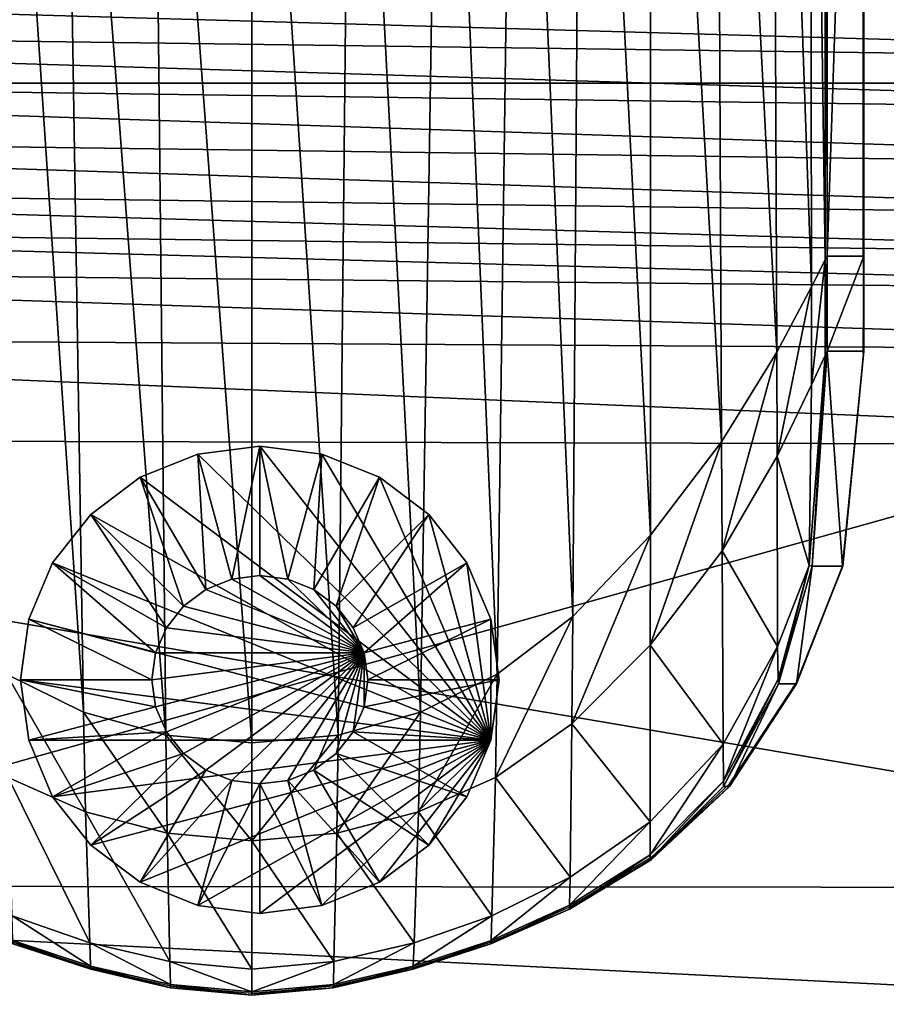
# Model space of a CAD drawing. Extents: x -0.45 to 0.45, y -0.421 to 0.
# Drawn here: x -0.038 to 0.103, y -0.304 to -0.144 of the extents above; entities that cross this region are included whole.
import ezdxf

# ---------------------------------------------------------------- set-up
doc = ezdxf.new("R2010")
doc.units = 0

msp = doc.modelspace()

# ---------------------------------------------------------------- linework, layer by layer
for points in [[(0.09965, -0.0006, -0.00021), (0.09965, -0.00515, -0.00021), (0.09966, -0.18285, -0.00021), (0.09965, -0.1984, -0.00021), (0.09634, -0.23304, -0.00021), (0.08886, -0.25188, -0.00021), (0.07787, -0.26854, -0.00021), (0.06507, -0.28052, -0.00021), (0.0518, -0.28862, -0.00021), (0.03898, -0.29433, -0.00021), (0.0263, -0.29849, -0.00021), (0.01327, -0.3015, -0.00021), (0, -0.30271, -0.00021), (-0.01327, -0.3015, -0.00021), (-0.0263, -0.29849, -0.00021), (-0.03898, -0.29433, -0.00021), (-0.0518, -0.28862, -0.00021)], [(0.06496, -0.00135, -0.1387), (0.07563, -0.0006, -0.1387), (0.0849, -0.0006, -0.1387), (0.09344, -0.0006, -0.1384), (0.09347, -0.18316, -0.13842), (0.09348, -0.19874, -0.13842)], [(0.09347, -0.18316, -0.13842), (0.09379, -0.18254, -0.13505), (0.09974, -0.18254, -0.00303), (0.09966, -0.18285, -0.00021)], [(0.0518, -0.28829, -0.13842), (0.06495, -0.28013, -0.13842), (0.07686, -0.26811, -0.13842), (0.08582, -0.2515, -0.13842), (0.09086, -0.23296, -0.13868), (0.09348, -0.19874, -0.13842)], [(0.03896, -0.26144, 0.03247), (0.03506, -0.27063, 0.03247), (0.02886, -0.27852, 0.03247), (0.02079, -0.28458, 0.03247), (0.01138, -0.28838, 0.03247), (0.00129, -0.28968, 0.03247), (-0.00881, -0.28838, 0.03247), (-0.01821, -0.28458, 0.03247), (-0.02629, -0.27852, 0.03247), (-0.03249, -0.27063, 0.03247), (-0.03638, -0.26144, 0.03247), (-0.03771, -0.25158, 0.03247), (-0.03638, -0.24172, 0.03247), (-0.03249, -0.23254, 0.03247), (-0.02629, -0.22465, 0.03247), (-0.01821, -0.21859, 0.03247), (-0.00881, -0.21479, 0.03247), (0.00129, -0.21349, 0.03247), (0.01138, -0.21479, 0.03247), (0.02079, -0.21859, 0.03247), (0.02886, -0.22465, 0.03247), (0.03506, -0.23254, 0.03247), (0.03896, -0.24172, 0.03247), (0.04029, -0.25158, 0.03247), (0.03896, -0.26144, 0.03247)], [(-0.07686, -0.26811, -0.13842), (-0.06495, -0.28013, -0.13842), (-0.0518, -0.28829, -0.13842), (-0.03899, -0.29404, -0.13842), (-0.02631, -0.29822, -0.13842), (-0.01328, -0.30123, -0.13842), (0, -0.30244, -0.13842), (0.01328, -0.30123, -0.13842), (0.02631, -0.29822, -0.13842), (0.03899, -0.29404, -0.13842), (0.0518, -0.28829, -0.13842)], [(0, -0.30297, -0.13511), (0, -0.30244, -0.13842)], [(0, -0.30271, -0.00021), (0, -0.30297, -0.00304)], [(0, -0.30297, -0.00304), (0, -0.30297, -0.13511)]]:
    msp.add_polyline3d(points)
for points in [[(0.06496, -0.00702, -0.139), (0.07566, -0.0059, -0.139), (0.07656, -0.21283, -0.139), (0.06496, -0.00702, -0.139)], [(0.07566, -0.0059, -0.139), (0.08476, -0.00553, -0.13899), (0.08556, -0.19821, -0.13899), (0.07566, -0.0059, -0.139)], [(0.08556, -0.19821, -0.13899), (0.07656, -0.21283, -0.139), (0.07566, -0.0059, -0.139), (0.08556, -0.19821, -0.13899)], [(0.08476, -0.00553, -0.13899), (0.09094, -0.00526, -0.13896), (0.09123, -0.18754, -0.13896), (0.08476, -0.00553, -0.13899)], [(0.09123, -0.18754, -0.13896), (0.08556, -0.19821, -0.13899), (0.08476, -0.00553, -0.13899), (0.09123, -0.18754, -0.13896)], [(0.09094, -0.00526, -0.13896), (0.09344, -0.00515, -0.1384), (0.09347, -0.18316, -0.13842), (0.09094, -0.00526, -0.13896)], [(0.09347, -0.18316, -0.13842), (0.09123, -0.18754, -0.13896), (0.09094, -0.00526, -0.13896), (0.09347, -0.18316, -0.13842)], [(0.09344, -0.00515, -0.1384), (0.09379, -0.00514, -0.13497), (0.09379, -0.18254, -0.13505), (0.09344, -0.00515, -0.1384)], [(0.09379, -0.18254, -0.13505), (0.09347, -0.18316, -0.13842), (0.09344, -0.00515, -0.1384), (0.09379, -0.18254, -0.13505)], [(0.09974, -0.00514, -0.00302), (0.09974, -0.18254, -0.00303), (0.09379, -0.18254, -0.13505), (0.09974, -0.00514, -0.00302)], [(0.09379, -0.18254, -0.13505), (0.09379, -0.00514, -0.13497), (0.09974, -0.00514, -0.00302), (0.09379, -0.18254, -0.13505)], [(0.09974, -0.00514, -0.00302), (0.09965, -0.00515, -0.00021), (0.09966, -0.18285, -0.00021), (0.09974, -0.00514, -0.00302)], [(0.09966, -0.18285, -0.00021), (0.09974, -0.18254, -0.00303), (0.09974, -0.00514, -0.00302), (0.09966, -0.18285, -0.00021)], [(0.05388, -0.0125, -0.139), (0.06496, -0.00702, -0.139), (0.06496, -0.22803, -0.139), (0.05388, -0.0125, -0.139)], [(0.07656, -0.21283, -0.139), (0.06496, -0.22803, -0.139), (0.06496, -0.00702, -0.139), (0.07656, -0.21283, -0.139)], [(0.04304, -0.02457, -0.139), (0.05388, -0.0125, -0.139), (0.05233, -0.24125, -0.139), (0.04304, -0.02457, -0.139)], [(0.06496, -0.22803, -0.139), (0.05233, -0.24125, -0.139), (0.05388, -0.0125, -0.139), (0.06496, -0.22803, -0.139)], [(-0.02748, -0.25684, -0.139), (-0.04001, -0.25069, -0.139), (-0.04304, -0.02457, -0.139), (-0.02748, -0.25684, -0.139)], [(-0.04304, -0.02457, -0.139), (-0.03098, -0.03719, -0.139), (-0.02748, -0.25684, -0.139), (-0.04304, -0.02457, -0.139)], [(0.03098, -0.03719, -0.139), (0.04304, -0.02457, -0.139), (0.04001, -0.25069, -0.139), (0.03098, -0.03719, -0.139)], [(0.05233, -0.24125, -0.139), (0.04001, -0.25069, -0.139), (0.04304, -0.02457, -0.139), (0.05233, -0.24125, -0.139)], [(-0.01404, -0.26058, -0.139), (-0.02748, -0.25684, -0.139), (-0.03098, -0.03719, -0.139), (-0.01404, -0.26058, -0.139)], [(-0.03098, -0.03719, -0.139), (-0.0163, -0.04396, -0.139), (-0.01404, -0.26058, -0.139), (-0.03098, -0.03719, -0.139)], [(0.0163, -0.04396, -0.139), (0.03098, -0.03719, -0.139), (0.02748, -0.25684, -0.139), (0.0163, -0.04396, -0.139)], [(0.04001, -0.25069, -0.139), (0.02748, -0.25684, -0.139), (0.03098, -0.03719, -0.139), (0.04001, -0.25069, -0.139)], [(0, -0.26188, -0.139), (-0.01404, -0.26058, -0.139), (-0.0163, -0.04396, -0.139), (0, -0.26188, -0.139)], [(-0.0163, -0.04396, -0.139), (0, -0.04566, -0.139), (0, -0.26188, -0.139), (-0.0163, -0.04396, -0.139)], [(0, -0.04566, -0.139), (0.0163, -0.04396, -0.139), (0.01404, -0.26058, -0.139), (0, -0.04566, -0.139)], [(0.02748, -0.25684, -0.139), (0.01404, -0.26058, -0.139), (0.0163, -0.04396, -0.139), (0.02748, -0.25684, -0.139)], [(0.01404, -0.26058, -0.139), (0, -0.26188, -0.139), (0, -0.04566, -0.139), (0.01404, -0.26058, -0.139)], [(0.35684, -0.11873, -0.00015), (0.35684, -0.15434, -0.00015), (-0.35684, -0.15434, -0.00015), (0.35684, -0.11873, -0.00015)], [(-0.35684, -0.15434, -0.00015), (-0.35684, -0.11873, -0.00015), (0.35684, -0.11873, -0.00015), (-0.35684, -0.15434, -0.00015)], [(0.24822, -0.15138, 0.06245), (0.26321, -0.14334, 0.07465), (-0.26357, -0.13667, 0.07492), (0.24822, -0.15138, 0.06245)], [(-0.26357, -0.13667, 0.07492), (-0.24845, -0.1447, 0.06271), (0.24822, -0.15138, 0.06245), (-0.26357, -0.13667, 0.07492)], [(0.23467, -0.15957, 0.05106), (0.24822, -0.15138, 0.06245), (-0.24845, -0.1447, 0.06271), (0.23467, -0.15957, 0.05106)], [(-0.24845, -0.1447, 0.06271), (-0.23472, -0.15319, 0.05131), (0.23467, -0.15957, 0.05106), (-0.24845, -0.1447, 0.06271)], [(0.22102, -0.16829, 0.0403), (0.23467, -0.15957, 0.05106), (-0.23472, -0.15319, 0.05131), (0.22102, -0.16829, 0.0403)], [(-0.23472, -0.15319, 0.05131), (-0.22089, -0.1623, 0.04054), (0.22102, -0.16829, 0.0403), (-0.23472, -0.15319, 0.05131)], [(0.35684, -0.15434, -0.00015), (0.35684, -0.35413, -0.00015), (-0.35684, -0.35413, -0.00015), (0.35684, -0.15434, -0.00015)], [(-0.35684, -0.35413, -0.00015), (-0.35684, -0.15434, -0.00015), (0.35684, -0.15434, -0.00015), (-0.35684, -0.35413, -0.00015)], [(0.20653, -0.17643, 0.03134), (0.22102, -0.16829, 0.0403), (-0.22089, -0.1623, 0.04054), (0.20653, -0.17643, 0.03134)], [(-0.22089, -0.1623, 0.04054), (-0.20624, -0.1709, 0.03156), (0.20653, -0.17643, 0.03134), (-0.22089, -0.1623, 0.04054)], [(0.19062, -0.18246, 0.02565), (0.20653, -0.17643, 0.03134), (-0.20624, -0.1709, 0.03156), (0.19062, -0.18246, 0.02565)], [(-0.20624, -0.1709, 0.03156), (-0.19026, -0.17755, 0.02584), (0.19062, -0.18246, 0.02565), (-0.20624, -0.1709, 0.03156)], [(-0.19026, -0.17755, 0.02584), (-0.20216, -0.18427, 0.02457), (0.20248, -0.18831, 0.02441), (-0.19026, -0.17755, 0.02584)], [(0.20248, -0.18831, 0.02441), (0.19062, -0.18246, 0.02565), (-0.19026, -0.17755, 0.02584), (0.20248, -0.18831, 0.02441)], [(0.09348, -0.19874, -0.13842), (0.09347, -0.18316, -0.13842), (0.09379, -0.18254, -0.13505), (0.09348, -0.19874, -0.13842)], [(0.09379, -0.18254, -0.13505), (0.09379, -0.19805, -0.13505), (0.09348, -0.19874, -0.13842), (0.09379, -0.18254, -0.13505)], [(0.09974, -0.18254, -0.00303), (0.09974, -0.19805, -0.00303), (0.09379, -0.19805, -0.13505), (0.09974, -0.18254, -0.00303)], [(0.09379, -0.19805, -0.13505), (0.09379, -0.18254, -0.13505), (0.09974, -0.18254, -0.00303), (0.09379, -0.19805, -0.13505)], [(0.09974, -0.18254, -0.00303), (0.09966, -0.18285, -0.00021), (0.09965, -0.1984, -0.00021), (0.09974, -0.18254, -0.00303)], [(0.09965, -0.1984, -0.00021), (0.09974, -0.19805, -0.00303), (0.09974, -0.18254, -0.00303), (0.09965, -0.1984, -0.00021)], [(-0.20216, -0.18427, 0.02457), (-0.21021, -0.19549, 0.02408), (0.21042, -0.19804, 0.02398), (-0.20216, -0.18427, 0.02457)], [(0.21042, -0.19804, 0.02398), (0.20248, -0.18831, 0.02441), (-0.20216, -0.18427, 0.02457), (0.21042, -0.19804, 0.02398)], [(0.09126, -0.20353, -0.13896), (0.09123, -0.18754, -0.13896), (0.09347, -0.18316, -0.13842), (0.09126, -0.20353, -0.13896)], [(0.09347, -0.18316, -0.13842), (0.09348, -0.19874, -0.13842), (0.09126, -0.20353, -0.13896), (0.09347, -0.18316, -0.13842)], [(0.08564, -0.21512, -0.13899), (0.08556, -0.19821, -0.13899), (0.09123, -0.18754, -0.13896), (0.08564, -0.21512, -0.13899)], [(0.09123, -0.18754, -0.13896), (0.09126, -0.20353, -0.13896), (0.08564, -0.21512, -0.13899), (0.09123, -0.18754, -0.13896)], [(-0.21021, -0.19549, 0.02408), (-0.21513, -0.21225, 0.024), (0.21523, -0.21339, 0.02395), (-0.21021, -0.19549, 0.02408)], [(0.21523, -0.21339, 0.02395), (0.21042, -0.19804, 0.02398), (-0.21021, -0.19549, 0.02408), (0.21523, -0.21339, 0.02395)], [(0.07665, -0.23058, -0.139), (0.07656, -0.21283, -0.139), (0.08556, -0.19821, -0.13899), (0.07665, -0.23058, -0.139)], [(0.08556, -0.19821, -0.13899), (0.08564, -0.21512, -0.13899), (0.07665, -0.23058, -0.139), (0.08556, -0.19821, -0.13899)], [(0.09133, -0.23305, -0.13507), (0.09086, -0.23296, -0.13868), (0.09348, -0.19874, -0.13842), (0.09133, -0.23305, -0.13507)], [(0.09126, -0.20353, -0.13896), (0.09348, -0.19874, -0.13842), (0.09086, -0.23296, -0.13868), (0.09126, -0.20353, -0.13896)], [(0.09629, -0.23305, -0.00303), (0.09133, -0.23305, -0.13507), (0.09379, -0.19805, -0.13505), (0.09629, -0.23305, -0.00303)], [(0.09348, -0.19874, -0.13842), (0.09379, -0.19805, -0.13505), (0.09133, -0.23305, -0.13507), (0.09348, -0.19874, -0.13842)], [(0.09379, -0.19805, -0.13505), (0.09974, -0.19805, -0.00303), (0.09629, -0.23305, -0.00303), (0.09379, -0.19805, -0.13505)], [(0.09634, -0.23304, -0.00021), (0.09629, -0.23305, -0.00303), (0.09974, -0.19805, -0.00303), (0.09634, -0.23304, -0.00021)], [(0.09974, -0.19805, -0.00303), (0.09965, -0.1984, -0.00021), (0.09634, -0.23304, -0.00021), (0.09974, -0.19805, -0.00303)], [(0.08564, -0.21512, -0.13899), (0.09126, -0.20353, -0.13896), (0.09086, -0.23296, -0.13868), (0.08564, -0.21512, -0.13899)], [(-0.21513, -0.21225, 0.024), (-0.21659, -0.28508, 0.02413), (0.21658, -0.28546, 0.02394), (-0.21513, -0.21225, 0.024)], [(0.21658, -0.28546, 0.02394), (0.21523, -0.21339, 0.02395), (-0.21513, -0.21225, 0.024), (0.21658, -0.28546, 0.02394)], [(0.06495, -0.24595, -0.139), (0.06496, -0.22803, -0.139), (0.07656, -0.21283, -0.139), (0.06495, -0.24595, -0.139)], [(0.07656, -0.21283, -0.139), (0.07665, -0.23058, -0.139), (0.06495, -0.24595, -0.139), (0.07656, -0.21283, -0.139)], [(0.03896, -0.26144, 0.03247), (-0.01821, -0.21859, 0.03247), (-0.00881, -0.21479, 0.03247), (0.03896, -0.26144, 0.03247)], [(-0.00881, -0.21479, 0.03247), (-0.01821, -0.21859, 0.03247), (-0.00751, -0.23689, 0.04252), (-0.00881, -0.21479, 0.03247)], [(0.03896, -0.26144, 0.03247), (-0.00881, -0.21479, 0.03247), (0.00129, -0.21349, 0.03247), (0.03896, -0.26144, 0.03247)], [(0.00129, -0.21349, 0.03247), (-0.00881, -0.21479, 0.03247), (-0.00327, -0.23519, 0.04252), (0.00129, -0.21349, 0.03247)], [(-0.00751, -0.23689, 0.04252), (-0.00327, -0.23519, 0.04252), (-0.00881, -0.21479, 0.03247), (-0.00751, -0.23689, 0.04252)], [(-0.00327, -0.23519, 0.04252), (0.00129, -0.23461, 0.04252), (0.00129, -0.21349, 0.03247), (-0.00327, -0.23519, 0.04252)], [(0.03896, -0.26144, 0.03247), (0.00129, -0.21349, 0.03247), (0.01138, -0.21479, 0.03247), (0.03896, -0.26144, 0.03247)], [(0.00129, -0.21349, 0.03247), (0.00129, -0.23461, 0.04252), (0.00584, -0.23519, 0.04252), (0.00129, -0.21349, 0.03247)], [(0.00584, -0.23519, 0.04252), (0.01138, -0.21479, 0.03247), (0.00129, -0.21349, 0.03247), (0.00584, -0.23519, 0.04252)], [(0.01138, -0.21479, 0.03247), (0.00584, -0.23519, 0.04252), (0.01008, -0.23689, 0.04252), (0.01138, -0.21479, 0.03247)], [(0.01008, -0.23689, 0.04252), (0.02079, -0.21859, 0.03247), (0.01138, -0.21479, 0.03247), (0.01008, -0.23689, 0.04252)], [(0.03896, -0.26144, 0.03247), (0.01138, -0.21479, 0.03247), (0.02079, -0.21859, 0.03247), (0.03896, -0.26144, 0.03247)], [(0.07665, -0.23058, -0.139), (0.08564, -0.21512, -0.13899), (0.0857, -0.24616, -0.13896), (0.07665, -0.23058, -0.139)], [(0.09086, -0.23296, -0.13868), (0.0857, -0.24616, -0.13896), (0.08564, -0.21512, -0.13899), (0.09086, -0.23296, -0.13868)], [(0.03896, -0.26144, 0.03247), (-0.02629, -0.22465, 0.03247), (-0.01821, -0.21859, 0.03247), (0.03896, -0.26144, 0.03247)], [(-0.01821, -0.21859, 0.03247), (-0.02629, -0.22465, 0.03247), (-0.01115, -0.23958, 0.04252), (-0.01821, -0.21859, 0.03247)], [(-0.01115, -0.23958, 0.04252), (-0.00751, -0.23689, 0.04252), (-0.01821, -0.21859, 0.03247), (-0.01115, -0.23958, 0.04252)], [(0.02079, -0.21859, 0.03247), (0.01008, -0.23689, 0.04252), (0.01372, -0.23958, 0.04252), (0.02079, -0.21859, 0.03247)], [(0.01372, -0.23958, 0.04252), (0.02886, -0.22465, 0.03247), (0.02079, -0.21859, 0.03247), (0.01372, -0.23958, 0.04252)], [(0.03896, -0.26144, 0.03247), (0.02079, -0.21859, 0.03247), (0.02886, -0.22465, 0.03247), (0.03896, -0.26144, 0.03247)], [(0.03896, -0.26144, 0.03247), (-0.03249, -0.23254, 0.03247), (-0.02629, -0.22465, 0.03247), (0.03896, -0.26144, 0.03247)], [(-0.02629, -0.22465, 0.03247), (-0.03249, -0.23254, 0.03247), (-0.01395, -0.2431, 0.04252), (-0.02629, -0.22465, 0.03247)], [(-0.01395, -0.2431, 0.04252), (-0.01115, -0.23958, 0.04252), (-0.02629, -0.22465, 0.03247), (-0.01395, -0.2431, 0.04252)], [(0.02886, -0.22465, 0.03247), (0.01372, -0.23958, 0.04252), (0.01652, -0.2431, 0.04252), (0.02886, -0.22465, 0.03247)], [(0.01652, -0.2431, 0.04252), (0.03506, -0.23254, 0.03247), (0.02886, -0.22465, 0.03247), (0.01652, -0.2431, 0.04252)], [(0.03896, -0.26144, 0.03247), (0.02886, -0.22465, 0.03247), (0.03506, -0.23254, 0.03247), (0.03896, -0.26144, 0.03247)], [(0.05218, -0.25876, -0.139), (0.05233, -0.24125, -0.139), (0.06496, -0.22803, -0.139), (0.05218, -0.25876, -0.139)], [(0.06496, -0.22803, -0.139), (0.06495, -0.24595, -0.139), (0.05218, -0.25876, -0.139), (0.06496, -0.22803, -0.139)], [(0.06495, -0.24595, -0.139), (0.07665, -0.23058, -0.139), (0.07683, -0.26205, -0.13896), (0.06495, -0.24595, -0.139)], [(0.0857, -0.24616, -0.13896), (0.07683, -0.26205, -0.13896), (0.07665, -0.23058, -0.139), (0.0857, -0.24616, -0.13896)], [(0.03896, -0.26144, 0.03247), (-0.03638, -0.24172, 0.03247), (-0.03249, -0.23254, 0.03247), (0.03896, -0.26144, 0.03247)], [(-0.03249, -0.23254, 0.03247), (-0.03638, -0.24172, 0.03247), (-0.0157, -0.24719, 0.04252), (-0.03249, -0.23254, 0.03247)], [(-0.0157, -0.24719, 0.04252), (-0.01395, -0.2431, 0.04252), (-0.03249, -0.23254, 0.03247), (-0.0157, -0.24719, 0.04252)], [(0.03506, -0.23254, 0.03247), (0.01652, -0.2431, 0.04252), (0.01828, -0.24719, 0.04252), (0.03506, -0.23254, 0.03247)], [(0.01828, -0.24719, 0.04252), (0.03896, -0.24172, 0.03247), (0.03506, -0.23254, 0.03247), (0.01828, -0.24719, 0.04252)], [(0.03896, -0.26144, 0.03247), (0.03506, -0.23254, 0.03247), (0.03896, -0.24172, 0.03247), (0.03896, -0.26144, 0.03247)], [(0.08582, -0.2515, -0.13842), (0.0857, -0.24616, -0.13896), (0.09086, -0.23296, -0.13868), (0.08582, -0.2515, -0.13842)], [(0.08584, -0.25226, -0.13508), (0.08582, -0.2515, -0.13842), (0.09086, -0.23296, -0.13868), (0.08584, -0.25226, -0.13508)], [(0.09086, -0.23296, -0.13868), (0.09133, -0.23305, -0.13507), (0.08584, -0.25226, -0.13508), (0.09086, -0.23296, -0.13868)], [(0.08881, -0.25226, -0.00304), (0.08584, -0.25226, -0.13508), (0.09133, -0.23305, -0.13507), (0.08881, -0.25226, -0.00304)], [(0.09133, -0.23305, -0.13507), (0.09629, -0.23305, -0.00303), (0.08881, -0.25226, -0.00304), (0.09133, -0.23305, -0.13507)], [(0.08886, -0.25188, -0.00021), (0.08881, -0.25226, -0.00304), (0.09629, -0.23305, -0.00303), (0.08886, -0.25188, -0.00021)], [(0.09629, -0.23305, -0.00303), (0.09634, -0.23304, -0.00021), (0.08886, -0.25188, -0.00021), (0.09629, -0.23305, -0.00303)], [(0.01828, -0.24719, 0.04252), (-0.00327, -0.23519, 0.04252), (-0.00751, -0.23689, 0.04252), (0.01828, -0.24719, 0.04252)], [(0.01828, -0.24719, 0.04252), (0.00129, -0.23461, 0.04252), (-0.00327, -0.23519, 0.04252), (0.01828, -0.24719, 0.04252)], [(0.01828, -0.24719, 0.04252), (0.00584, -0.23519, 0.04252), (0.00129, -0.23461, 0.04252), (0.01828, -0.24719, 0.04252)], [(0.01828, -0.24719, 0.04252), (0.01008, -0.23689, 0.04252), (0.00584, -0.23519, 0.04252), (0.01828, -0.24719, 0.04252)], [(0.01828, -0.24719, 0.04252), (-0.00751, -0.23689, 0.04252), (-0.01115, -0.23958, 0.04252), (0.01828, -0.24719, 0.04252)], [(0.01828, -0.24719, 0.04252), (0.01372, -0.23958, 0.04252), (0.01008, -0.23689, 0.04252), (0.01828, -0.24719, 0.04252)], [(0.01828, -0.24719, 0.04252), (-0.01115, -0.23958, 0.04252), (-0.01395, -0.2431, 0.04252), (0.01828, -0.24719, 0.04252)], [(0.01828, -0.24719, 0.04252), (0.01652, -0.2431, 0.04252), (0.01372, -0.23958, 0.04252), (0.01828, -0.24719, 0.04252)], [(0.03896, -0.26144, 0.03247), (-0.03771, -0.25158, 0.03247), (-0.03638, -0.24172, 0.03247), (0.03896, -0.26144, 0.03247)], [(-0.03638, -0.24172, 0.03247), (-0.03771, -0.25158, 0.03247), (-0.0163, -0.25158, 0.04252), (-0.03638, -0.24172, 0.03247)], [(-0.0163, -0.25158, 0.04252), (-0.0157, -0.24719, 0.04252), (-0.03638, -0.24172, 0.03247), (-0.0163, -0.25158, 0.04252)], [(0.03896, -0.24172, 0.03247), (0.01828, -0.24719, 0.04252), (0.01888, -0.25158, 0.04252), (0.03896, -0.24172, 0.03247)], [(0.01888, -0.25158, 0.04252), (0.04029, -0.25158, 0.03247), (0.03896, -0.24172, 0.03247), (0.01888, -0.25158, 0.04252)], [(0.03896, -0.26144, 0.03247), (0.03896, -0.24172, 0.03247), (0.04029, -0.25158, 0.03247), (0.03896, -0.26144, 0.03247)], [(0.03972, -0.26751, -0.139), (0.04001, -0.25069, -0.139), (0.05233, -0.24125, -0.139), (0.03972, -0.26751, -0.139)], [(0.05233, -0.24125, -0.139), (0.05218, -0.25876, -0.139), (0.03972, -0.26751, -0.139), (0.05233, -0.24125, -0.139)], [(0.01828, -0.24719, 0.04252), (-0.01395, -0.2431, 0.04252), (-0.0157, -0.24719, 0.04252), (0.01828, -0.24719, 0.04252)], [(0.05218, -0.25876, -0.139), (0.06495, -0.24595, -0.139), (0.06495, -0.27471, -0.13896), (0.05218, -0.25876, -0.139)], [(0.07683, -0.26205, -0.13896), (0.06495, -0.27471, -0.13896), (0.06495, -0.24595, -0.139), (0.07683, -0.26205, -0.13896)], [(0.07686, -0.26811, -0.13842), (0.07683, -0.26205, -0.13896), (0.0857, -0.24616, -0.13896), (0.07686, -0.26811, -0.13842)], [(0.0857, -0.24616, -0.13896), (0.08582, -0.2515, -0.13842), (0.07686, -0.26811, -0.13842), (0.0857, -0.24616, -0.13896)], [(0.01828, -0.24719, 0.04252), (-0.0157, -0.24719, 0.04252), (-0.0163, -0.25158, 0.04252), (0.01828, -0.24719, 0.04252)], [(0.01828, -0.24719, 0.04252), (-0.0163, -0.25158, 0.04252), (-0.0157, -0.25598, 0.04252), (0.01828, -0.24719, 0.04252)], [(0.01828, -0.24719, 0.04252), (-0.0157, -0.25598, 0.04252), (-0.01395, -0.26007, 0.04252), (0.01828, -0.24719, 0.04252)], [(0.01828, -0.24719, 0.04252), (-0.01395, -0.26007, 0.04252), (-0.01115, -0.26358, 0.04252), (0.01828, -0.24719, 0.04252)], [(0.01828, -0.24719, 0.04252), (-0.01115, -0.26358, 0.04252), (-0.00751, -0.26628, 0.04252), (0.01828, -0.24719, 0.04252)], [(0.01828, -0.24719, 0.04252), (-0.00751, -0.26628, 0.04252), (-0.00327, -0.26798, 0.04252), (0.01828, -0.24719, 0.04252)], [(0.01828, -0.24719, 0.04252), (-0.00327, -0.26798, 0.04252), (0.00129, -0.26856, 0.04252), (0.01828, -0.24719, 0.04252)], [(0.01828, -0.24719, 0.04252), (0.00129, -0.26856, 0.04252), (0.00584, -0.26798, 0.04252), (0.01828, -0.24719, 0.04252)], [(0.01828, -0.24719, 0.04252), (0.00584, -0.26798, 0.04252), (0.01008, -0.26628, 0.04252), (0.01828, -0.24719, 0.04252)], [(0.01828, -0.24719, 0.04252), (0.01008, -0.26628, 0.04252), (0.01372, -0.26358, 0.04252), (0.01828, -0.24719, 0.04252)], [(0.01828, -0.24719, 0.04252), (0.01372, -0.26358, 0.04252), (0.01652, -0.26007, 0.04252), (0.01828, -0.24719, 0.04252)], [(0.01828, -0.24719, 0.04252), (0.01652, -0.26007, 0.04252), (0.01828, -0.25598, 0.04252), (0.01828, -0.24719, 0.04252)], [(0.01828, -0.24719, 0.04252), (0.01828, -0.25598, 0.04252), (0.01888, -0.25158, 0.04252), (0.01828, -0.24719, 0.04252)], [(-0.04001, -0.25069, -0.139), (-0.02748, -0.25684, -0.139), (-0.02715, -0.27307, -0.139), (-0.04001, -0.25069, -0.139)], [(-0.02715, -0.27307, -0.139), (-0.03972, -0.26751, -0.139), (-0.04001, -0.25069, -0.139), (-0.02715, -0.27307, -0.139)], [(0.03896, -0.26144, 0.03247), (-0.03638, -0.26144, 0.03247), (-0.03771, -0.25158, 0.03247), (0.03896, -0.26144, 0.03247)], [(-0.0157, -0.25598, 0.04252), (-0.0163, -0.25158, 0.04252), (-0.03771, -0.25158, 0.03247), (-0.0157, -0.25598, 0.04252)], [(-0.03771, -0.25158, 0.03247), (-0.03638, -0.26144, 0.03247), (-0.0157, -0.25598, 0.04252), (-0.03771, -0.25158, 0.03247)], [(0.04029, -0.25158, 0.03247), (0.01888, -0.25158, 0.04252), (0.01828, -0.25598, 0.04252), (0.04029, -0.25158, 0.03247)], [(0.01828, -0.25598, 0.04252), (0.03896, -0.26144, 0.03247), (0.04029, -0.25158, 0.03247), (0.01828, -0.25598, 0.04252)], [(0.02715, -0.27307, -0.139), (0.02748, -0.25684, -0.139), (0.04001, -0.25069, -0.139), (0.02715, -0.27307, -0.139)], [(0.04001, -0.25069, -0.139), (0.03972, -0.26751, -0.139), (0.02715, -0.27307, -0.139), (0.04001, -0.25069, -0.139)], [(0.07687, -0.26898, -0.13509), (0.07686, -0.26811, -0.13842), (0.08582, -0.2515, -0.13842), (0.07687, -0.26898, -0.13509)], [(0.08582, -0.2515, -0.13842), (0.08584, -0.25226, -0.13508), (0.07687, -0.26898, -0.13509), (0.08582, -0.2515, -0.13842)], [(0.08881, -0.25226, -0.00304), (0.08886, -0.25188, -0.00021), (0.07787, -0.26854, -0.00021), (0.08881, -0.25226, -0.00304)], [(0.07786, -0.26898, -0.00304), (0.07687, -0.26898, -0.13509), (0.08584, -0.25226, -0.13508), (0.07786, -0.26898, -0.00304)], [(0.08584, -0.25226, -0.13508), (0.08881, -0.25226, -0.00304), (0.07786, -0.26898, -0.00304), (0.08584, -0.25226, -0.13508)], [(0.07787, -0.26854, -0.00021), (0.07786, -0.26898, -0.00304), (0.08881, -0.25226, -0.00304), (0.07787, -0.26854, -0.00021)], [(-0.01395, -0.26007, 0.04252), (-0.0157, -0.25598, 0.04252), (-0.03638, -0.26144, 0.03247), (-0.01395, -0.26007, 0.04252)], [(0.03896, -0.26144, 0.03247), (0.01828, -0.25598, 0.04252), (0.01652, -0.26007, 0.04252), (0.03896, -0.26144, 0.03247)], [(-0.02748, -0.25684, -0.139), (-0.01404, -0.26058, -0.139), (-0.01382, -0.27656, -0.139), (-0.02748, -0.25684, -0.139)], [(-0.01382, -0.27656, -0.139), (-0.02715, -0.27307, -0.139), (-0.02748, -0.25684, -0.139), (-0.01382, -0.27656, -0.139)], [(0.01382, -0.27656, -0.139), (0.01404, -0.26058, -0.139), (0.02748, -0.25684, -0.139), (0.01382, -0.27656, -0.139)], [(0.02748, -0.25684, -0.139), (0.02715, -0.27307, -0.139), (0.01382, -0.27656, -0.139), (0.02748, -0.25684, -0.139)], [(0.03972, -0.26751, -0.139), (0.05218, -0.25876, -0.139), (0.05187, -0.28373, -0.13896), (0.03972, -0.26751, -0.139)], [(0.06495, -0.27471, -0.13896), (0.05187, -0.28373, -0.13896), (0.05218, -0.25876, -0.139), (0.06495, -0.27471, -0.13896)], [(-0.03638, -0.26144, 0.03247), (-0.03249, -0.27063, 0.03247), (-0.01395, -0.26007, 0.04252), (-0.03638, -0.26144, 0.03247)], [(0.03896, -0.26144, 0.03247), (-0.03249, -0.27063, 0.03247), (-0.03638, -0.26144, 0.03247), (0.03896, -0.26144, 0.03247)], [(-0.01115, -0.26358, 0.04252), (-0.01395, -0.26007, 0.04252), (-0.03249, -0.27063, 0.03247), (-0.01115, -0.26358, 0.04252)], [(0.03896, -0.26144, 0.03247), (-0.02629, -0.27852, 0.03247), (-0.03249, -0.27063, 0.03247), (0.03896, -0.26144, 0.03247)], [(0.03896, -0.26144, 0.03247), (-0.01821, -0.28458, 0.03247), (-0.02629, -0.27852, 0.03247), (0.03896, -0.26144, 0.03247)], [(0.03896, -0.26144, 0.03247), (-0.00881, -0.28838, 0.03247), (-0.01821, -0.28458, 0.03247), (0.03896, -0.26144, 0.03247)], [(-0.01404, -0.26058, -0.139), (0, -0.26188, -0.139), (0, -0.27783, -0.139), (-0.01404, -0.26058, -0.139)], [(0, -0.27783, -0.139), (-0.01382, -0.27656, -0.139), (-0.01404, -0.26058, -0.139), (0, -0.27783, -0.139)], [(0.03896, -0.26144, 0.03247), (0.00129, -0.28968, 0.03247), (-0.00881, -0.28838, 0.03247), (0.03896, -0.26144, 0.03247)], [(0, -0.27783, -0.139), (0, -0.26188, -0.139), (0.01404, -0.26058, -0.139), (0, -0.27783, -0.139)], [(0.01404, -0.26058, -0.139), (0.01382, -0.27656, -0.139), (0, -0.27783, -0.139), (0.01404, -0.26058, -0.139)], [(0.03896, -0.26144, 0.03247), (0.01138, -0.28838, 0.03247), (0.00129, -0.28968, 0.03247), (0.03896, -0.26144, 0.03247)], [(0.03896, -0.26144, 0.03247), (0.02079, -0.28458, 0.03247), (0.01138, -0.28838, 0.03247), (0.03896, -0.26144, 0.03247)], [(0.03506, -0.27063, 0.03247), (0.01652, -0.26007, 0.04252), (0.01372, -0.26358, 0.04252), (0.03506, -0.27063, 0.03247)], [(0.01652, -0.26007, 0.04252), (0.03506, -0.27063, 0.03247), (0.03896, -0.26144, 0.03247), (0.01652, -0.26007, 0.04252)], [(0.03896, -0.26144, 0.03247), (0.02886, -0.27852, 0.03247), (0.02079, -0.28458, 0.03247), (0.03896, -0.26144, 0.03247)], [(0.03896, -0.26144, 0.03247), (0.03506, -0.27063, 0.03247), (0.02886, -0.27852, 0.03247), (0.03896, -0.26144, 0.03247)], [(0.07683, -0.26205, -0.13896), (0.07686, -0.26811, -0.13842), (0.06495, -0.28013, -0.13842), (0.07683, -0.26205, -0.13896)], [(0.06495, -0.28013, -0.13842), (0.06495, -0.27471, -0.13896), (0.07683, -0.26205, -0.13896), (0.06495, -0.28013, -0.13842)], [(-0.03249, -0.27063, 0.03247), (-0.02629, -0.27852, 0.03247), (-0.01115, -0.26358, 0.04252), (-0.03249, -0.27063, 0.03247)], [(-0.00751, -0.26628, 0.04252), (-0.01115, -0.26358, 0.04252), (-0.02629, -0.27852, 0.03247), (-0.00751, -0.26628, 0.04252)], [(0.02886, -0.27852, 0.03247), (0.01372, -0.26358, 0.04252), (0.01008, -0.26628, 0.04252), (0.02886, -0.27852, 0.03247)], [(0.01372, -0.26358, 0.04252), (0.02886, -0.27852, 0.03247), (0.03506, -0.27063, 0.03247), (0.01372, -0.26358, 0.04252)], [(-0.02629, -0.27852, 0.03247), (-0.01821, -0.28458, 0.03247), (-0.00751, -0.26628, 0.04252), (-0.02629, -0.27852, 0.03247)], [(-0.00327, -0.26798, 0.04252), (-0.00751, -0.26628, 0.04252), (-0.01821, -0.28458, 0.03247), (-0.00327, -0.26798, 0.04252)], [(0.02079, -0.28458, 0.03247), (0.01008, -0.26628, 0.04252), (0.00584, -0.26798, 0.04252), (0.02079, -0.28458, 0.03247)], [(0.01008, -0.26628, 0.04252), (0.02079, -0.28458, 0.03247), (0.02886, -0.27852, 0.03247), (0.01008, -0.26628, 0.04252)], [(-0.02645, -0.29442, -0.13896), (-0.03911, -0.29002, -0.13896), (-0.03972, -0.26751, -0.139), (-0.02645, -0.29442, -0.13896)], [(-0.03972, -0.26751, -0.139), (-0.02715, -0.27307, -0.139), (-0.02645, -0.29442, -0.13896), (-0.03972, -0.26751, -0.139)], [(0.02715, -0.27307, -0.139), (0.03972, -0.26751, -0.139), (0.03911, -0.29002, -0.13896), (0.02715, -0.27307, -0.139)], [(0.05187, -0.28373, -0.13896), (0.03911, -0.29002, -0.13896), (0.03972, -0.26751, -0.139), (0.05187, -0.28373, -0.13896)], [(-0.01821, -0.28458, 0.03247), (-0.00881, -0.28838, 0.03247), (-0.00327, -0.26798, 0.04252), (-0.01821, -0.28458, 0.03247)], [(0.00129, -0.26856, 0.04252), (-0.00327, -0.26798, 0.04252), (-0.00881, -0.28838, 0.03247), (0.00129, -0.26856, 0.04252)], [(-0.00881, -0.28838, 0.03247), (0.00129, -0.28968, 0.03247), (0.00129, -0.26856, 0.04252), (-0.00881, -0.28838, 0.03247)], [(0.01138, -0.28838, 0.03247), (0.00584, -0.26798, 0.04252), (0.00129, -0.26856, 0.04252), (0.01138, -0.28838, 0.03247)], [(0.00129, -0.26856, 0.04252), (0.00129, -0.28968, 0.03247), (0.01138, -0.28838, 0.03247), (0.00129, -0.26856, 0.04252)], [(0.00584, -0.26798, 0.04252), (0.01138, -0.28838, 0.03247), (0.02079, -0.28458, 0.03247), (0.00584, -0.26798, 0.04252)], [(0.07686, -0.26811, -0.13842), (0.07687, -0.26898, -0.13509), (0.06495, -0.2809, -0.1351), (0.07686, -0.26811, -0.13842)], [(0.06495, -0.2809, -0.1351), (0.06495, -0.28013, -0.13842), (0.07686, -0.26811, -0.13842), (0.06495, -0.2809, -0.1351)], [(0.07786, -0.26898, -0.00304), (0.06508, -0.2809, -0.00304), (0.06495, -0.2809, -0.1351), (0.07786, -0.26898, -0.00304)], [(0.06495, -0.2809, -0.1351), (0.07687, -0.26898, -0.13509), (0.07786, -0.26898, -0.00304), (0.06495, -0.2809, -0.1351)], [(0.07786, -0.26898, -0.00304), (0.07787, -0.26854, -0.00021), (0.06507, -0.28052, -0.00021), (0.07786, -0.26898, -0.00304)], [(0.06507, -0.28052, -0.00021), (0.06508, -0.2809, -0.00304), (0.07786, -0.26898, -0.00304), (0.06507, -0.28052, -0.00021)], [(-0.01337, -0.29751, -0.13896), (-0.02645, -0.29442, -0.13896), (-0.02715, -0.27307, -0.139), (-0.01337, -0.29751, -0.13896)], [(-0.02715, -0.27307, -0.139), (-0.01382, -0.27656, -0.139), (-0.01337, -0.29751, -0.13896), (-0.02715, -0.27307, -0.139)], [(0.01382, -0.27656, -0.139), (0.02715, -0.27307, -0.139), (0.02645, -0.29442, -0.13896), (0.01382, -0.27656, -0.139)], [(0.03911, -0.29002, -0.13896), (0.02645, -0.29442, -0.13896), (0.02715, -0.27307, -0.139), (0.03911, -0.29002, -0.13896)], [(0.06495, -0.27471, -0.13896), (0.06495, -0.28013, -0.13842), (0.0518, -0.28829, -0.13842), (0.06495, -0.27471, -0.13896)], [(0.0518, -0.28829, -0.13842), (0.05187, -0.28373, -0.13896), (0.06495, -0.27471, -0.13896), (0.0518, -0.28829, -0.13842)], [(0, -0.29873, -0.13896), (-0.01337, -0.29751, -0.13896), (-0.01382, -0.27656, -0.139), (0, -0.29873, -0.13896)], [(-0.01382, -0.27656, -0.139), (0, -0.27783, -0.139), (0, -0.29873, -0.13896), (-0.01382, -0.27656, -0.139)], [(0, -0.27783, -0.139), (0.01382, -0.27656, -0.139), (0.01337, -0.29751, -0.13896), (0, -0.27783, -0.139)], [(0.02645, -0.29442, -0.13896), (0.01337, -0.29751, -0.13896), (0.01382, -0.27656, -0.139), (0.02645, -0.29442, -0.13896)], [(0.01337, -0.29751, -0.13896), (0, -0.29873, -0.13896), (0, -0.27783, -0.139), (0.01337, -0.29751, -0.13896)], [(0.06495, -0.28013, -0.13842), (0.06495, -0.2809, -0.1351), (0.0518, -0.28894, -0.1351), (0.06495, -0.28013, -0.13842)], [(0.0518, -0.28894, -0.1351), (0.0518, -0.28829, -0.13842), (0.06495, -0.28013, -0.13842), (0.0518, -0.28894, -0.1351)], [(0.06508, -0.2809, -0.00304), (0.06507, -0.28052, -0.00021), (0.0518, -0.28862, -0.00021), (0.06508, -0.2809, -0.00304)], [(0.0518, -0.28862, -0.00021), (0.0518, -0.28894, -0.00304), (0.06508, -0.2809, -0.00304), (0.0518, -0.28862, -0.00021)], [(0.06508, -0.2809, -0.00304), (0.0518, -0.28894, -0.00304), (0.0518, -0.28894, -0.1351), (0.06508, -0.2809, -0.00304)], [(0.0518, -0.28894, -0.1351), (0.06495, -0.2809, -0.1351), (0.06508, -0.2809, -0.00304), (0.0518, -0.28894, -0.1351)], [(0.05187, -0.28373, -0.13896), (0.0518, -0.28829, -0.13842), (0.03899, -0.29404, -0.13842), (0.05187, -0.28373, -0.13896)], [(0.03899, -0.29404, -0.13842), (0.03911, -0.29002, -0.13896), (0.05187, -0.28373, -0.13896), (0.03899, -0.29404, -0.13842)], [(0.21344, -0.30678, 0.02389), (0.21658, -0.28546, 0.02394), (-0.21659, -0.28508, 0.02413), (0.21344, -0.30678, 0.02389)], [(-0.21659, -0.28508, 0.02413), (-0.21346, -0.30595, 0.02434), (0.21344, -0.30678, 0.02389), (-0.21659, -0.28508, 0.02413)], [(0.0518, -0.28829, -0.13842), (0.0518, -0.28894, -0.1351), (0.03897, -0.29462, -0.1351), (0.0518, -0.28829, -0.13842)], [(0.03897, -0.29462, -0.1351), (0.03899, -0.29404, -0.13842), (0.0518, -0.28829, -0.13842), (0.03897, -0.29462, -0.1351)], [(0.0518, -0.28894, -0.00304), (0.0518, -0.28862, -0.00021), (0.03898, -0.29433, -0.00021), (0.0518, -0.28894, -0.00304)], [(-0.02631, -0.29822, -0.13842), (-0.03899, -0.29404, -0.13842), (-0.03911, -0.29002, -0.13896), (-0.02631, -0.29822, -0.13842)], [(-0.03911, -0.29002, -0.13896), (-0.02645, -0.29442, -0.13896), (-0.02631, -0.29822, -0.13842), (-0.03911, -0.29002, -0.13896)], [(0.03911, -0.29002, -0.13896), (0.03899, -0.29404, -0.13842), (0.02631, -0.29822, -0.13842), (0.03911, -0.29002, -0.13896)], [(0.02631, -0.29822, -0.13842), (0.02645, -0.29442, -0.13896), (0.03911, -0.29002, -0.13896), (0.02631, -0.29822, -0.13842)], [(0.03898, -0.29433, -0.00021), (0.03897, -0.29462, -0.00304), (0.0518, -0.28894, -0.00304), (0.03898, -0.29433, -0.00021)], [(0.0518, -0.28894, -0.00304), (0.03897, -0.29462, -0.00304), (0.03897, -0.29462, -0.1351), (0.0518, -0.28894, -0.00304)], [(0.03897, -0.29462, -0.1351), (0.0518, -0.28894, -0.1351), (0.0518, -0.28894, -0.00304), (0.03897, -0.29462, -0.1351)], [(-0.02629, -0.29876, -0.1351), (-0.03897, -0.29462, -0.1351), (-0.03899, -0.29404, -0.13842), (-0.02629, -0.29876, -0.1351)], [(-0.03899, -0.29404, -0.13842), (-0.02631, -0.29822, -0.13842), (-0.02629, -0.29876, -0.1351), (-0.03899, -0.29404, -0.13842)], [(-0.02629, -0.29876, -0.00304), (-0.0263, -0.29849, -0.00021), (-0.03898, -0.29433, -0.00021), (-0.02629, -0.29876, -0.00304)], [(-0.03898, -0.29433, -0.00021), (-0.03897, -0.29462, -0.00304), (-0.02629, -0.29876, -0.00304), (-0.03898, -0.29433, -0.00021)], [(-0.02629, -0.29876, -0.00304), (-0.03897, -0.29462, -0.00304), (-0.03897, -0.29462, -0.1351), (-0.02629, -0.29876, -0.00304)], [(-0.03897, -0.29462, -0.1351), (-0.02629, -0.29876, -0.1351), (-0.02629, -0.29876, -0.00304), (-0.03897, -0.29462, -0.1351)], [(-0.01328, -0.30123, -0.13842), (-0.02631, -0.29822, -0.13842), (-0.02645, -0.29442, -0.13896), (-0.01328, -0.30123, -0.13842)], [(-0.02645, -0.29442, -0.13896), (-0.01337, -0.29751, -0.13896), (-0.01328, -0.30123, -0.13842), (-0.02645, -0.29442, -0.13896)], [(0.02645, -0.29442, -0.13896), (0.02631, -0.29822, -0.13842), (0.01328, -0.30123, -0.13842), (0.02645, -0.29442, -0.13896)], [(0.01328, -0.30123, -0.13842), (0.01337, -0.29751, -0.13896), (0.02645, -0.29442, -0.13896), (0.01328, -0.30123, -0.13842)], [(0.03899, -0.29404, -0.13842), (0.03897, -0.29462, -0.1351), (0.02629, -0.29876, -0.1351), (0.03899, -0.29404, -0.13842)], [(0.02629, -0.29876, -0.1351), (0.02631, -0.29822, -0.13842), (0.03899, -0.29404, -0.13842), (0.02629, -0.29876, -0.1351)], [(0.0263, -0.29849, -0.00021), (0.02629, -0.29876, -0.00304), (0.03897, -0.29462, -0.00304), (0.0263, -0.29849, -0.00021)], [(0.03897, -0.29462, -0.00304), (0.02629, -0.29876, -0.00304), (0.02629, -0.29876, -0.1351), (0.03897, -0.29462, -0.00304)], [(0.02629, -0.29876, -0.1351), (0.03897, -0.29462, -0.1351), (0.03897, -0.29462, -0.00304), (0.02629, -0.29876, -0.1351)], [(0.03897, -0.29462, -0.00304), (0.03898, -0.29433, -0.00021), (0.0263, -0.29849, -0.00021), (0.03897, -0.29462, -0.00304)], [(-0.01326, -0.30176, -0.13511), (-0.02629, -0.29876, -0.1351), (-0.02631, -0.29822, -0.13842), (-0.01326, -0.30176, -0.13511)], [(-0.02631, -0.29822, -0.13842), (-0.01328, -0.30123, -0.13842), (-0.01326, -0.30176, -0.13511), (-0.02631, -0.29822, -0.13842)], [(0, -0.30244, -0.13842), (-0.01328, -0.30123, -0.13842), (-0.01337, -0.29751, -0.13896), (0, -0.30244, -0.13842)], [(-0.01337, -0.29751, -0.13896), (0, -0.29873, -0.13896), (0, -0.30244, -0.13842), (-0.01337, -0.29751, -0.13896)], [(0.01337, -0.29751, -0.13896), (0.01328, -0.30123, -0.13842), (0, -0.30244, -0.13842), (0.01337, -0.29751, -0.13896)], [(0, -0.30244, -0.13842), (0, -0.29873, -0.13896), (0.01337, -0.29751, -0.13896), (0, -0.30244, -0.13842)], [(0.02631, -0.29822, -0.13842), (0.02629, -0.29876, -0.1351), (0.01326, -0.30176, -0.13511), (0.02631, -0.29822, -0.13842)], [(0.01326, -0.30176, -0.13511), (0.01328, -0.30123, -0.13842), (0.02631, -0.29822, -0.13842), (0.01326, -0.30176, -0.13511)], [(-0.01326, -0.30176, -0.00304), (-0.01327, -0.3015, -0.00021), (-0.0263, -0.29849, -0.00021), (-0.01326, -0.30176, -0.00304)], [(-0.0263, -0.29849, -0.00021), (-0.02629, -0.29876, -0.00304), (-0.01326, -0.30176, -0.00304), (-0.0263, -0.29849, -0.00021)], [(-0.01326, -0.30176, -0.00304), (-0.02629, -0.29876, -0.00304), (-0.02629, -0.29876, -0.1351), (-0.01326, -0.30176, -0.00304)], [(-0.02629, -0.29876, -0.1351), (-0.01326, -0.30176, -0.13511), (-0.01326, -0.30176, -0.00304), (-0.02629, -0.29876, -0.1351)], [(0.01327, -0.3015, -0.00021), (0.01326, -0.30176, -0.00304), (0.02629, -0.29876, -0.00304), (0.01327, -0.3015, -0.00021)], [(0.02629, -0.29876, -0.00304), (0.01326, -0.30176, -0.00304), (0.01326, -0.30176, -0.13511), (0.02629, -0.29876, -0.00304)], [(0.01326, -0.30176, -0.13511), (0.02629, -0.29876, -0.1351), (0.02629, -0.29876, -0.00304), (0.01326, -0.30176, -0.13511)], [(0.02629, -0.29876, -0.00304), (0.0263, -0.29849, -0.00021), (0.01327, -0.3015, -0.00021), (0.02629, -0.29876, -0.00304)], [(0, -0.30297, -0.13511), (-0.01326, -0.30176, -0.13511), (-0.01328, -0.30123, -0.13842), (0, -0.30297, -0.13511)], [(-0.01328, -0.30123, -0.13842), (0, -0.30244, -0.13842), (0, -0.30297, -0.13511), (-0.01328, -0.30123, -0.13842)], [(0, -0.30297, -0.00304), (0, -0.30271, -0.00021), (-0.01327, -0.3015, -0.00021), (0, -0.30297, -0.00304)], [(-0.01327, -0.3015, -0.00021), (-0.01326, -0.30176, -0.00304), (0, -0.30297, -0.00304), (-0.01327, -0.3015, -0.00021)], [(0.01328, -0.30123, -0.13842), (0.01326, -0.30176, -0.13511), (0, -0.30297, -0.13511), (0.01328, -0.30123, -0.13842)], [(0, -0.30297, -0.13511), (0, -0.30244, -0.13842), (0.01328, -0.30123, -0.13842), (0, -0.30297, -0.13511)], [(0.01326, -0.30176, -0.00304), (0.01327, -0.3015, -0.00021), (0, -0.30271, -0.00021), (0.01326, -0.30176, -0.00304)], [(0, -0.30297, -0.00304), (-0.01326, -0.30176, -0.00304), (-0.01326, -0.30176, -0.13511), (0, -0.30297, -0.00304)], [(-0.01326, -0.30176, -0.13511), (0, -0.30297, -0.13511), (0, -0.30297, -0.00304), (-0.01326, -0.30176, -0.13511)], [(0, -0.30271, -0.00021), (0, -0.30297, -0.00304), (0.01326, -0.30176, -0.00304), (0, -0.30271, -0.00021)], [(0.01326, -0.30176, -0.00304), (0, -0.30297, -0.00304), (0, -0.30297, -0.13511), (0.01326, -0.30176, -0.00304)], [(0, -0.30297, -0.13511), (0.01326, -0.30176, -0.13511), (0.01326, -0.30176, -0.00304), (0, -0.30297, -0.13511)]]:
    msp.add_3dface(points)

doc.saveas('drawing.dxf')
